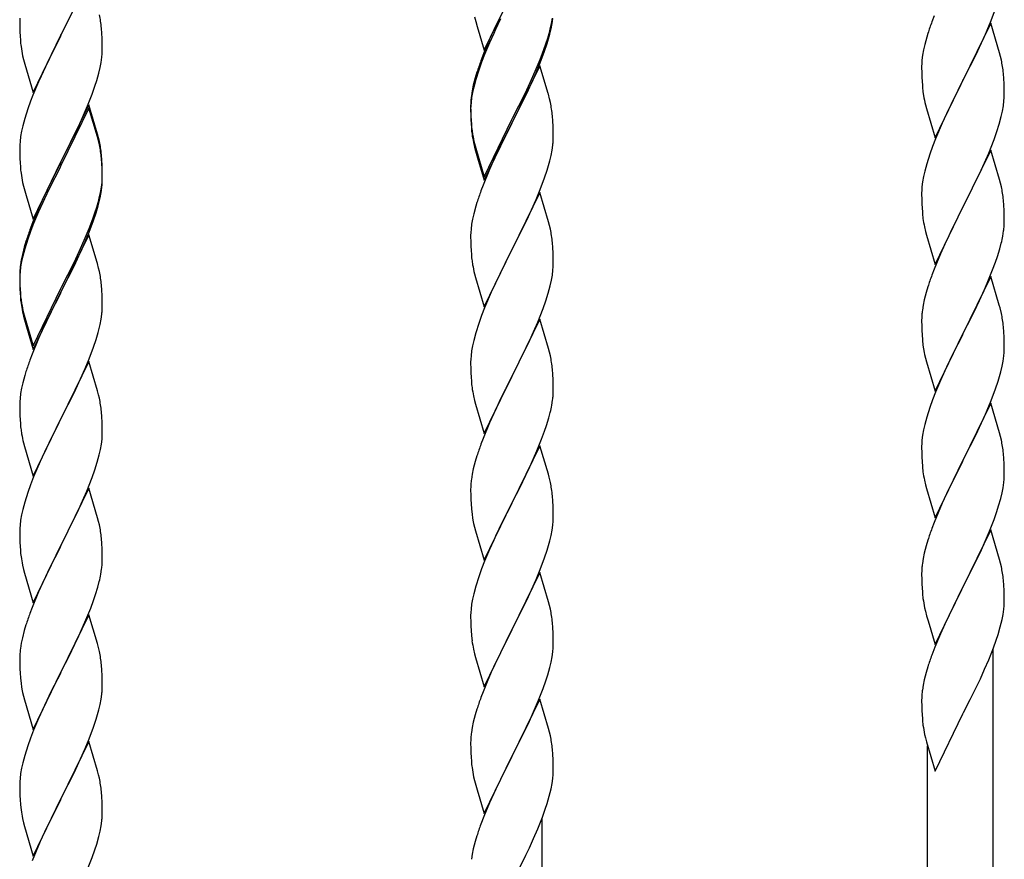
# Model space of a CAD drawing. Units: millimetres. Extents: x 250 to 8280, y 75 to 5795.
# Drawn here: x 6925 to 7181, y 4559 to 4777 of the extents above; entities that cross this region are included whole.
import ezdxf

# ---------------------------------------------------------------- set-up
doc = ezdxf.new("R2010")
doc.units = ezdxf.units.MM
doc.layers.add('YKK_A1', color=4, linetype='Continuous', lineweight=30)

msp = doc.modelspace()

# ---------------------------------------------------------------- linework, layer by layer
at = {"layer": 'YKK_A1', "linetype": 'Continuous', "ltscale": 0.5}
for p, q in [((6943.04, 4787.87), (6935.81, 4773.01)), ((6935.98, 4773.34), (6940.54, 4782.62)), ((7045.59, 4769.17), (7052.81, 4784.02)), ((7052.47, 4783.35), (7049.2, 4776.8)), ((7177.12, 4776.85), (7178.25, 4779.88)), ((6925.12, 4777.48), (6925.09, 4776.68)), ((7043.07, 4777.77), (7043.39, 4776.57)), ((7049.2, 4776.8), (7048.09, 4774.43)), ((7049.86, 4777.25), (7048.54, 4774.47)), ((7063.05, 4776.09), (7063.29, 4777.44)), ((7063.22, 4776.07), (7063.41, 4777.39)), ((7162.31, 4778.03), (7161.74, 4776.51)), ((7176.08, 4774.32), (7177.12, 4776.85)), ((6925.09, 4776.68), (6925.11, 4774.82)), ((6925.11, 4774.82), (6925.14, 4773.81)), ((6946.42, 4773.47), (6946.31, 4774.88)), ((7043.39, 4776.57), (7043.75, 4775.3)), ((7043.75, 4775.3), (7045.59, 4769.17)), ((7048.09, 4774.43), (7046.98, 4771.97)), ((7048.54, 4774.47), (7048.09, 4773.51)), ((7062.62, 4773.29), (7062.95, 4774.71)), ((7062.74, 4774.69), (7063.05, 4776.09)), ((7062.95, 4774.71), (7063.22, 4776.07)), ((7177.04, 4776.12), (7169.81, 4761.25)), ((7175.64, 4773.32), (7176.08, 4774.32)), ((7179.3, 4768.47), (7177.04, 4776.12)), ((6925.14, 4773.81), (6925.19, 4772.87)), ((6925.19, 4772.87), (6925.27, 4771.7)), ((6928.59, 4758.15), (6935.81, 4773.01)), ((6935.65, 4772.68), (6933.93, 4769.3)), ((6935.81, 4773.01), (6935.65, 4772.68)), ((6935.81, 4773.01), (6935.98, 4773.34)), ((6946.48, 4772.23), (6946.42, 4773.47)), ((6946.53, 4770.5), (6946.48, 4772.23)), ((7046.98, 4771.97), (7045.51, 4768.44)), ((7048.09, 4773.51), (7046.98, 4771.05)), ((7061.6, 4770.79), (7062.07, 4772.27)), ((7160.41, 4772.52), (7159.89, 4770.59)), ((7160.71, 4773.5), (7160.41, 4772.52)), ((7174.09, 4769.9), (7175.64, 4773.32)), ((6933.93, 4769.3), (6931.76, 4764.85)), ((6946.51, 4768.55), (6946.53, 4769.35)), ((6946.53, 4769.35), (6946.53, 4770.5)), ((7046.98, 4771.05), (7045.71, 4768.03)), ((7060.12, 4766.75), (7061.08, 4769.28)), ((7061.08, 4769.28), (7061.6, 4770.79)), ((7061.25, 4768.87), (7061.92, 4770.86)), ((7159.58, 4769.2), (7159.34, 4767.84)), ((7159.89, 4770.59), (7159.58, 4769.2)), ((7173.2, 4768.03), (7174.09, 4769.9)), ((6925.86, 4767.7), (6926.07, 4766.76)), ((6926.07, 4766.76), (6926.39, 4765.56)), ((6946.22, 4765.98), (6946.41, 4767.3)), ((7045.51, 4768.44), (7044.74, 4766.41)), ((7045.71, 4768.03), (7044.92, 4766)), ((7058.86, 4763.72), (7060.12, 4766.75)), ((7060.12, 4765.83), (7061.25, 4768.87)), ((7159.18, 4766.55), (7159.12, 4765.72)), ((7159.34, 4767.84), (7159.18, 4766.55)), ((7171.7, 4764.97), (7173.2, 4768.03)), ((7179.55, 4767.52), (7179.3, 4768.47)), ((7179.77, 4766.58), (7179.55, 4767.52)), ((6926.39, 4765.56), (6928.59, 4758.15)), ((6931.76, 4764.85), (6930.64, 4762.44)), ((6945.62, 4763.2), (6945.95, 4764.61)), ((6945.95, 4764.61), (6946.22, 4765.98)), ((7044.2, 4763.98), (7043.41, 4761.51)), ((7044.92, 4766), (7044.2, 4763.98)), ((7060.04, 4765.1), (7052.81, 4750.24)), ((7059.08, 4763.3), (7060.12, 4765.83)), ((7062.17, 4757.94), (7060.04, 4765.1)), ((7159.12, 4765.72), (7159.09, 4764.92)), ((7159.09, 4764.92), (7159.11, 4763.06)), ((7169.98, 4761.58), (7171.7, 4764.97)), ((6930.64, 4762.44), (6929.98, 4760.96)), ((6945.07, 4761.26), (6945.62, 4763.2)), ((7043.27, 4761.93), (7042.78, 4760.03)), ((7043.41, 4761.51), (7042.89, 4759.58)), ((7043.71, 4763.4), (7043.27, 4761.93)), ((7057.09, 4758.88), (7058.64, 4762.3)), ((7057.54, 4760.76), (7058.86, 4763.72)), ((7058.64, 4762.3), (7059.08, 4763.3)), ((7159.11, 4763.06), (7159.14, 4762.05)), ((7159.14, 4762.05), (7159.19, 4761.11)), ((7169.81, 4761.25), (7169.98, 4761.58)), ((7180.42, 4761.71), (7180.31, 4763.12)), ((7180.48, 4760.46), (7180.42, 4761.71)), ((6929.98, 4760.96), (6928.51, 4757.43)), ((6943.89, 4757.76), (6944.6, 4759.77)), ((6944.6, 4759.77), (6945.07, 4761.26)), ((7042.78, 4760.03), (7042.49, 4758.64)), ((7042.89, 4759.58), (7042.58, 4758.18)), ((7056.2, 4757.93), (7057.54, 4760.76)), ((7056.2, 4757.01), (7057.09, 4758.88)), ((7159.19, 4761.11), (7159.27, 4759.94)), ((7162.59, 4746.39), (7169.81, 4761.25)), ((7169.29, 4760.23), (7166.65, 4754.94)), ((7169.81, 4761.25), (7169.29, 4760.23)), ((7180.53, 4758.74), (7180.48, 4760.46)), ((6928.51, 4757.43), (6927.92, 4755.91)), ((6942.71, 4754.72), (6943.89, 4757.76)), ((7042.34, 4756.83), (7042.18, 4755.53)), ((7042.49, 4758.64), (7042.27, 4757.31)), ((7042.58, 4758.18), (7042.34, 4756.83)), ((7052.98, 4751.49), (7056.2, 4757.93)), ((7054.7, 4753.96), (7056.2, 4757.01)), ((7062.24, 4757.7), (7062.17, 4757.94)), ((7062.55, 4756.5), (7062.24, 4757.7)), ((7062.77, 4755.56), (7062.55, 4756.5)), ((7159.44, 4758.35), (7159.58, 4757.36)), ((7180.45, 4755.96), (7180.51, 4756.79)), ((7180.51, 4756.79), (7180.53, 4757.59)), ((7180.53, 4757.59), (7180.53, 4758.74)), ((6927.2, 4753.89), (6926.41, 4751.41)), ((6927.92, 4755.91), (6927.2, 4753.89)), ((6943.04, 4755), (6935.81, 4740.14)), ((6943.04, 4754.09), (6935.81, 4739.23)), ((6941.43, 4751.71), (6942.71, 4754.72)), ((6945.3, 4747.36), (6943.04, 4755)), ((6945.24, 4746.69), (6943.04, 4754.09)), ((7042.1, 4755.22), (7042.09, 4754.82)), ((7042.09, 4754.82), (7042.11, 4752.96)), ((7042.12, 4754.7), (7042.09, 4753.9)), ((7042.09, 4753.9), (7042.11, 4752.04)), ((7042.14, 4756.03), (7042.1, 4755.22)), ((7042.18, 4755.53), (7042.12, 4754.7)), ((7052.98, 4750.57), (7054.7, 4753.96)), ((7160.07, 4755), (7160.32, 4754.04)), ((7160.32, 4754.04), (7162.59, 4746.39)), ((7166.65, 4754.94), (7165.54, 4752.62)), ((7180.05, 4753.31), (7180.29, 4754.67)), ((7180.29, 4754.67), (7180.45, 4755.96)), ((6926.41, 4751.41), (6925.89, 4749.48)), ((6940.32, 4749.27), (6941.43, 4751.71)), ((7042.11, 4752.96), (7042.14, 4751.95)), ((7042.11, 4752.04), (7042.14, 4751.03)), ((7042.14, 4751.95), (7042.19, 4751.01)), ((7052.81, 4751.15), (7052.98, 4751.49)), ((7063.42, 4750.69), (7063.31, 4752.1)), ((7165.54, 4752.62), (7164.42, 4750.19)), ((7179.22, 4749.99), (7179.74, 4751.92)), ((7179.74, 4751.92), (7180.05, 4753.31)), ((6925.89, 4749.48), (6925.58, 4748.09)), ((6939.65, 4747.84), (6940.32, 4749.27)), ((7042.14, 4751.03), (7042.19, 4750.09)), ((7042.19, 4751.01), (7042.27, 4749.85)), ((7042.19, 4750.09), (7042.27, 4748.93)), ((7045.59, 4736.3), (7052.81, 4751.15)), ((7045.59, 4735.38), (7052.81, 4750.24)), ((7052.65, 4749.91), (7049.86, 4744.37)), ((7052.81, 4750.24), (7052.65, 4749.91)), ((7052.81, 4750.24), (7052.98, 4750.57)), ((7063.48, 4749.45), (7063.42, 4750.69)), ((7063.53, 4747.72), (7063.48, 4749.45)), ((7164.42, 4750.19), (7162.71, 4746.18)), ((7178.6, 4748.01), (7179.22, 4749.99)), ((6925.34, 4746.73), (6925.18, 4745.44)), ((6925.58, 4748.09), (6925.34, 4746.73)), ((6937.7, 4743.86), (6939.65, 4747.84)), ((6945.43, 4745.96), (6945.24, 4746.69)), ((6945.55, 4746.4), (6945.3, 4747.36)), ((6945.77, 4745.46), (6945.55, 4746.4)), ((7042.44, 4748.25), (7042.58, 4747.27)), ((7063.51, 4745.77), (7063.53, 4746.57)), ((7063.53, 4746.57), (7063.53, 4747.72)), ((7162.71, 4746.18), (7161.92, 4744.15)), ((7177.89, 4746), (7178.6, 4748.01)), ((6925.12, 4744.61), (6925.09, 4743.81)), ((6925.09, 4743.81), (6925.11, 4741.95)), ((6925.18, 4745.44), (6925.12, 4744.61)), ((6935.98, 4740.48), (6937.7, 4743.86)), ((6945.77, 4744.55), (6945.43, 4745.96)), ((7042.81, 4745.16), (7043.07, 4743.99)), ((7043.07, 4744.9), (7043.39, 4743.7)), ((7043.07, 4743.99), (7043.32, 4743.03)), ((7043.39, 4743.7), (7045.59, 4736.3)), ((7049.86, 4744.37), (7048.31, 4741.12)), ((7063.22, 4743.2), (7063.41, 4744.52)), ((7161.92, 4744.15), (7161.2, 4742.13)), ((7176.5, 4742.46), (7177.89, 4746)), ((6925.11, 4741.95), (6925.14, 4740.94)), ((6946.42, 4740.6), (6946.31, 4742.01)), ((6946.42, 4739.68), (6946.31, 4741.09)), ((7043.32, 4743.03), (7043.83, 4741.25)), ((7043.83, 4741.25), (7045.59, 4735.38)), ((7048.31, 4741.12), (7046.98, 4738.18)), ((7062.62, 4740.42), (7062.95, 4741.84)), ((7062.95, 4741.84), (7063.22, 4743.2)), ((7161.2, 4742.13), (7160.41, 4739.65)), ((7177.04, 4743.24), (7169.81, 4728.39)), ((7175.43, 4739.95), (7176.5, 4742.46)), ((7179.3, 4735.6), (7177.04, 4743.24)), ((6925.14, 4740.94), (6925.19, 4740)), ((6925.19, 4740), (6925.27, 4738.83)), ((6928.59, 4725.29), (6935.81, 4740.14)), ((6935.47, 4739.47), (6932.2, 4732.92)), ((6935.47, 4738.56), (6932.86, 4733.37)), ((6935.81, 4740.14), (6935.47, 4739.47)), ((6935.81, 4739.23), (6935.47, 4738.56)), ((6935.81, 4740.14), (6935.98, 4740.48)), ((6946.48, 4739.35), (6946.42, 4740.6)), ((6946.48, 4738.44), (6946.42, 4739.68)), ((6946.53, 4737.63), (6946.48, 4739.35)), ((6946.53, 4736.71), (6946.48, 4738.44)), ((7160.41, 4739.65), (7159.89, 4737.73)), ((7174.09, 4737.03), (7175.43, 4739.95)), ((6946.51, 4735.68), (6946.53, 4736.48)), ((6946.53, 4736.48), (6946.53, 4737.63)), ((6946.53, 4735.56), (6946.53, 4736.71)), ((7046.98, 4738.18), (7045.31, 4734.14)), ((7060.12, 4732.96), (7061.25, 4736)), ((7061.25, 4736), (7061.92, 4737.99)), ((7159.58, 4736.33), (7159.34, 4734.98)), ((7159.89, 4737.73), (7159.58, 4736.33)), ((7169.98, 4728.72), (7174.09, 4737.03)), ((6925.86, 4734.83), (6926.07, 4733.89)), ((6926.07, 4733.89), (6926.39, 4732.69)), ((6932.86, 4733.37), (6931.54, 4730.59)), ((6946.05, 4732.21), (6946.29, 4733.56)), ((6946.22, 4732.19), (6946.41, 4733.51)), ((6946.29, 4733.56), (6946.45, 4734.85)), ((6946.45, 4734.85), (6946.51, 4735.68)), ((6946.51, 4734.76), (6946.53, 4735.56)), ((7045.31, 4734.14), (7044.74, 4732.62)), ((7159.18, 4733.68), (7159.12, 4732.86)), ((7159.34, 4734.98), (7159.18, 4733.68)), ((7179.55, 4734.64), (7179.3, 4735.6)), ((7179.77, 4733.7), (7179.55, 4734.64)), ((6926.39, 4732.69), (6926.75, 4731.42)), ((6926.75, 4731.42), (6928.59, 4725.29)), ((6932.2, 4732.92), (6931.09, 4730.55)), ((6945.62, 4729.41), (6945.95, 4730.83)), ((6945.74, 4730.81), (6946.05, 4732.21)), ((6945.95, 4730.83), (6946.22, 4732.19)), ((7060.04, 4732.23), (7052.81, 4717.37)), ((7059.08, 4730.43), (7060.12, 4732.96)), ((7062.3, 4724.59), (7060.04, 4732.23)), ((7159.12, 4732.86), (7159.09, 4732.06)), ((7159.09, 4732.06), (7159.11, 4730.19)), ((6931.09, 4730.55), (6929.98, 4728.09)), ((6931.09, 4729.63), (6929.98, 4727.17)), ((6931.54, 4730.59), (6931.09, 4729.63)), ((6944.6, 4726.91), (6945.07, 4728.39)), ((7043.41, 4728.63), (7042.89, 4726.71)), ((7043.71, 4729.62), (7043.41, 4728.63)), ((7057.09, 4726.01), (7058.64, 4729.43)), ((7058.64, 4729.43), (7059.08, 4730.43)), ((7159.11, 4730.19), (7159.14, 4729.18)), ((7159.14, 4729.18), (7159.19, 4728.24)), ((7159.19, 4728.24), (7159.27, 4727.08)), ((7162.59, 4713.53), (7169.81, 4728.39)), ((7169.81, 4728.39), (7169.47, 4727.72)), ((7169.81, 4728.39), (7169.98, 4728.72)), ((7180.42, 4728.84), (7180.31, 4730.25)), ((7180.48, 4727.59), (7180.42, 4728.84)), ((6929.98, 4728.09), (6928.51, 4724.56)), ((6929.98, 4727.17), (6928.71, 4724.15)), ((6944.08, 4725.4), (6944.6, 4726.91)), ((6944.25, 4724.99), (6944.92, 4726.98)), ((7042.89, 4726.71), (7042.58, 4725.31)), ((7056.2, 4724.14), (7057.09, 4726.01)), ((7169.47, 4727.72), (7166.86, 4722.52)), ((7180.53, 4725.87), (7180.48, 4727.59)), ((7180.53, 4724.72), (7180.53, 4725.87)), ((6928.51, 4724.56), (6927.74, 4722.53)), ((6928.71, 4724.15), (6927.92, 4722.12)), ((6943.12, 4722.87), (6944.08, 4725.4)), ((6943.12, 4721.95), (6944.25, 4724.99)), ((7042.34, 4723.96), (7042.18, 4722.66)), ((7042.58, 4725.31), (7042.34, 4723.96)), ((7054.7, 4721.09), (7056.2, 4724.14)), ((7062.55, 4723.63), (7062.3, 4724.59)), ((7062.77, 4722.69), (7062.55, 4723.63)), ((7159.81, 4723.31), (7160.07, 4722.13)), ((6927.92, 4722.12), (6927.2, 4720.1)), ((6943.04, 4721.22), (6935.81, 4706.36)), ((6941.86, 4719.84), (6943.12, 4722.87)), ((6942.08, 4719.42), (6943.12, 4721.95)), ((6945.17, 4714.06), (6943.04, 4721.22)), ((7042.12, 4721.83), (7042.09, 4721.03)), ((7042.09, 4721.03), (7042.11, 4719.17)), ((7042.18, 4722.66), (7042.12, 4721.83)), ((7052.98, 4717.7), (7054.7, 4721.09)), ((7160.07, 4722.13), (7160.32, 4721.17)), ((7160.32, 4721.17), (7162.59, 4713.53)), ((7166.86, 4722.52), (7165.76, 4720.22)), ((7180.14, 4720.9), (7180.35, 4722.23)), ((6926.27, 4718.05), (6925.78, 4716.15)), ((6926.71, 4719.52), (6926.27, 4718.05)), ((6927.2, 4720.1), (6926.41, 4717.63)), ((6940.09, 4715), (6941.64, 4718.42)), ((6940.54, 4716.88), (6941.86, 4719.84)), ((6941.64, 4718.42), (6942.08, 4719.42)), ((7042.11, 4719.17), (7042.14, 4718.16)), ((7042.14, 4718.16), (7042.19, 4717.22)), ((7063.42, 4717.82), (7063.31, 4719.24)), ((7165.09, 4718.79), (7163.98, 4716.33)), ((7165.76, 4720.22), (7165.09, 4718.79)), ((7179.36, 4717.61), (7179.74, 4719.05)), ((6925.78, 4716.15), (6925.49, 4714.76)), ((6925.89, 4715.7), (6925.58, 4714.3)), ((6926.41, 4717.63), (6925.89, 4715.7)), ((6939.2, 4714.05), (6940.54, 4716.88)), ((7042.19, 4717.22), (7042.27, 4716.06)), ((7045.59, 4702.51), (7052.81, 4717.37)), ((7052.29, 4716.35), (7049.65, 4711.06)), ((7052.81, 4717.37), (7052.29, 4716.35)), ((7052.81, 4717.37), (7052.98, 4717.7)), ((7063.48, 4716.58), (7063.42, 4717.82)), ((7063.53, 4714.85), (7063.48, 4716.58)), ((7163.98, 4716.33), (7162.31, 4712.29)), ((7178.25, 4714.14), (7178.76, 4715.64)), ((7178.76, 4715.64), (7179.36, 4717.61)), ((6925.34, 4712.95), (6925.18, 4711.65)), ((6925.49, 4714.76), (6925.27, 4713.43)), ((6925.58, 4714.3), (6925.34, 4712.95)), ((6935.98, 4707.61), (6939.2, 4714.05)), ((6937.7, 4710.08), (6939.2, 4713.13)), ((6939.2, 4713.13), (6940.09, 4715)), ((6945.24, 4713.82), (6945.17, 4714.06)), ((6945.55, 4712.62), (6945.24, 4713.82)), ((7042.44, 4714.47), (7042.58, 4713.48)), ((7063.45, 4712.08), (7063.51, 4712.91)), ((7063.51, 4712.91), (7063.53, 4713.71)), ((7063.53, 4713.71), (7063.53, 4714.85)), ((7177.51, 4712.12), (7178.25, 4714.14)), ((6925.1, 4711.34), (6925.09, 4710.94)), ((6925.09, 4710.94), (6925.11, 4709.08)), ((6925.12, 4710.82), (6925.09, 4710.02)), ((6925.14, 4712.15), (6925.1, 4711.34)), ((6925.18, 4711.65), (6925.12, 4710.82)), ((6945.77, 4711.68), (6945.55, 4712.62)), ((7043.07, 4711.11), (7043.32, 4710.16)), ((7049.65, 4711.06), (7048.54, 4708.73)), ((7063.05, 4709.43), (7063.29, 4710.78)), ((7063.29, 4710.78), (7063.45, 4712.08)), ((7162.31, 4712.29), (7161.74, 4710.77)), ((7177.04, 4710.38), (7169.81, 4695.52)), ((7176.29, 4709.09), (7177.51, 4712.12)), ((7179.24, 4702.98), (7177.04, 4710.38)), ((6925.09, 4710.02), (6925.11, 4708.16)), ((6925.11, 4709.08), (6925.14, 4708.07)), ((6925.11, 4708.16), (6925.14, 4707.15)), ((6925.14, 4708.07), (6925.19, 4707.13)), ((6935.98, 4706.69), (6937.7, 4710.08)), ((6946.42, 4706.81), (6946.31, 4708.22)), ((7043.32, 4710.16), (7045.59, 4702.51)), ((7048.54, 4708.73), (7047.42, 4706.31)), ((7062.22, 4706.11), (7062.74, 4708.03)), ((7062.74, 4708.03), (7063.05, 4709.43)), ((7160.71, 4707.77), (7160.27, 4706.3)), ((7175.43, 4707.08), (7176.29, 4709.09)), ((6925.14, 4707.15), (6925.19, 4706.21)), ((6925.19, 4707.13), (6925.27, 4705.97)), ((6925.19, 4706.21), (6925.27, 4705.05)), ((6928.59, 4692.42), (6935.81, 4707.27)), ((6928.59, 4691.5), (6935.81, 4706.36)), ((6935.65, 4706.03), (6932.86, 4700.49)), ((6935.81, 4706.36), (6935.65, 4706.03)), ((6935.81, 4707.27), (6935.98, 4707.61)), ((6935.81, 4706.36), (6935.98, 4706.69)), ((6946.48, 4705.57), (6946.42, 4706.81)), ((6946.53, 4703.84), (6946.48, 4705.57)), ((7047.42, 4706.31), (7045.71, 4702.29)), ((7061.6, 4704.13), (7062.22, 4706.11)), ((7160.27, 4706.3), (7159.78, 4704.39)), ((7174.09, 4704.16), (7175.43, 4707.08)), ((6925.44, 4704.37), (6925.58, 4703.39)), ((6946.51, 4701.89), (6946.53, 4702.69)), ((6946.53, 4702.69), (6946.53, 4703.84)), ((7060.89, 4702.12), (7061.6, 4704.13)), ((7159.49, 4703), (7159.27, 4701.67)), ((7159.78, 4704.39), (7159.49, 4703)), ((7171.91, 4699.65), (7173.42, 4702.75)), ((7173.42, 4702.75), (7174.09, 4704.16)), ((7179.43, 4702.25), (7179.24, 4702.98)), ((6925.81, 4701.28), (6926.07, 4700.11)), ((6926.07, 4701.02), (6926.39, 4699.82)), ((6926.07, 4700.11), (6926.32, 4699.15)), ((6932.86, 4700.49), (6931.31, 4697.24)), ((6946.22, 4699.32), (6946.41, 4700.64)), ((7044.92, 4700.26), (7044.2, 4698.25)), ((7045.71, 4702.29), (7044.92, 4700.26)), ((7059.5, 4698.57), (7060.89, 4702.12)), ((7159.14, 4700.39), (7159.1, 4699.58)), ((7179.77, 4700.84), (7179.43, 4702.25)), ((6926.32, 4699.15), (6926.83, 4697.37)), ((6926.39, 4699.82), (6928.59, 4692.42)), ((6945.62, 4696.54), (6945.95, 4697.96)), ((6945.95, 4697.96), (6946.22, 4699.32)), ((7044.2, 4698.25), (7043.41, 4695.77)), ((7060.04, 4699.36), (7052.81, 4684.5)), ((7058.43, 4696.07), (7059.5, 4698.57)), ((7062.3, 4691.71), (7060.04, 4699.36)), ((7159.1, 4699.58), (7159.09, 4699.18)), ((7159.09, 4699.18), (7159.11, 4697.32)), ((7169.98, 4695.85), (7171.91, 4699.65)), ((6926.83, 4697.37), (6928.59, 4691.5)), ((6931.31, 4697.24), (6929.98, 4694.3)), ((7043.41, 4695.77), (7042.89, 4693.84)), ((7057.09, 4693.14), (7058.43, 4696.07)), ((7159.11, 4697.32), (7159.14, 4696.31)), ((7159.14, 4696.31), (7159.19, 4695.37)), ((7159.19, 4695.37), (7159.29, 4693.93)), ((7162.59, 4680.66), (7169.81, 4695.52)), ((7169.65, 4695.19), (7167.3, 4690.53)), ((7169.81, 4695.52), (7169.65, 4695.19)), ((7169.81, 4695.52), (7169.98, 4695.85)), ((7180.42, 4695.97), (7180.31, 4697.38)), ((7180.48, 4694.73), (7180.42, 4695.97)), ((6929.98, 4694.3), (6928.31, 4690.26)), ((6944.25, 4692.12), (6944.92, 4694.11)), ((7042.58, 4692.45), (7042.34, 4691.09)), ((7042.89, 4693.84), (7042.58, 4692.45)), ((7052.98, 4684.83), (7057.09, 4693.14)), ((7159.29, 4693.93), (7159.44, 4692.62)), ((7159.44, 4692.62), (7159.58, 4691.63)), ((7180.53, 4693), (7180.48, 4694.73)), ((7180.53, 4691.85), (7180.53, 4693)), ((6928.31, 4690.26), (6927.74, 4688.74)), ((6943.12, 4689.08), (6944.25, 4692.12)), ((7042.34, 4691.09), (7042.18, 4689.8)), ((7062.55, 4690.76), (7062.3, 4691.71)), ((7062.77, 4689.82), (7062.55, 4690.76)), ((7159.58, 4691.63), (7159.76, 4690.67)), ((7159.76, 4690.67), (7159.86, 4690.2)), ((7159.86, 4690.2), (7160.07, 4689.26)), ((7167.3, 4690.53), (7165.54, 4686.88)), ((7180.51, 4691.05), (7180.53, 4691.85)), ((6943.04, 4688.35), (6935.81, 4673.49)), ((6942.08, 4686.55), (6943.12, 4689.08)), ((6945.3, 4680.71), (6943.04, 4688.35)), ((7042.12, 4688.97), (7042.09, 4688.17)), ((7042.09, 4688.17), (7042.11, 4686.31)), ((7042.18, 4689.8), (7042.12, 4688.97)), ((7160.07, 4689.26), (7160.32, 4688.31)), ((7160.32, 4688.31), (7162.59, 4680.66)), ((7179.95, 4687.12), (7180.22, 4688.48)), ((7180.22, 4688.48), (7180.41, 4689.8)), ((6926.71, 4685.74), (6926.41, 4684.75)), ((6940.09, 4682.13), (6941.64, 4685.55)), ((6941.64, 4685.55), (6942.08, 4686.55)), ((7042.11, 4686.31), (7042.14, 4685.3)), ((7042.14, 4685.3), (7042.19, 4684.36)), ((7052.81, 4684.5), (7052.98, 4684.83)), ((7063.42, 4684.95), (7063.31, 4686.37)), ((7063.48, 4683.71), (7063.42, 4684.95)), ((7165.09, 4685.92), (7163.98, 4683.46)), ((7165.54, 4686.88), (7165.09, 4685.92)), ((7179.62, 4685.7), (7179.95, 4687.12)), ((6925.89, 4682.83), (6925.58, 4681.43)), ((6926.41, 4684.75), (6925.89, 4682.83)), ((7042.19, 4684.36), (7042.27, 4683.19)), ((7045.59, 4669.64), (7052.81, 4684.5)), ((7052.47, 4683.83), (7049.86, 4678.64)), ((7052.81, 4684.5), (7052.47, 4683.83)), ((7063.53, 4681.98), (7063.48, 4683.71)), ((7163.98, 4683.46), (7162.71, 4680.44)), ((7178.25, 4681.27), (7178.92, 4683.27)), ((6925.34, 4680.08), (6925.18, 4678.78)), ((6925.58, 4681.43), (6925.34, 4680.08)), ((6937.7, 4677.21), (6939.2, 4680.26)), ((6939.2, 4680.26), (6940.09, 4682.13)), ((6945.55, 4679.75), (6945.3, 4680.71)), ((6945.77, 4678.81), (6945.55, 4679.75)), ((7063.53, 4680.84), (7063.53, 4681.98)), ((7162.71, 4680.44), (7161.92, 4678.41)), ((7177.12, 4678.24), (7178.25, 4681.27)), ((6925.12, 4677.95), (6925.09, 4677.15)), ((6925.09, 4677.15), (6925.11, 4675.29)), ((6925.18, 4678.78), (6925.12, 4677.95)), ((6935.98, 4673.82), (6937.7, 4677.21)), ((7042.81, 4679.42), (7043.07, 4678.25)), ((7043.07, 4678.25), (7043.32, 4677.29)), ((7043.32, 4677.29), (7045.59, 4669.64)), ((7049.86, 4678.64), (7048.76, 4676.34)), ((7063.14, 4677.02), (7063.35, 4678.35)), ((7161.92, 4678.41), (7161.2, 4676.39)), ((7177.04, 4677.51), (7169.81, 4662.65)), ((7176.08, 4675.71), (7177.12, 4678.24)), ((7179.3, 4669.86), (7177.04, 4677.51)), ((6925.11, 4675.29), (6925.14, 4674.28)), ((6946.42, 4673.94), (6946.31, 4675.36)), ((7048.09, 4674.9), (7046.98, 4672.44)), ((7048.76, 4676.34), (7048.09, 4674.9)), ((7062.36, 4673.72), (7062.74, 4675.16)), ((7161.2, 4676.39), (7160.41, 4673.91)), ((7174.09, 4671.29), (7175.64, 4674.71)), ((7175.64, 4674.71), (7176.08, 4675.71)), ((6925.14, 4674.28), (6925.19, 4673.34)), ((6925.19, 4673.34), (6925.27, 4672.18)), ((6928.59, 4658.63), (6935.81, 4673.49)), ((6935.29, 4672.47), (6932.65, 4667.18)), ((6935.81, 4673.49), (6935.29, 4672.47)), ((6935.81, 4673.49), (6935.98, 4673.82)), ((6946.48, 4672.7), (6946.42, 4673.94)), ((6946.53, 4670.97), (6946.48, 4672.7)), ((7046.98, 4672.44), (7045.31, 4668.41)), ((7061.76, 4671.76), (7062.36, 4673.72)), ((7160.41, 4673.91), (7159.89, 4671.99)), ((6925.44, 4670.59), (6925.58, 4669.6)), ((6946.51, 4669.03), (6946.53, 4669.83)), ((6946.53, 4669.83), (6946.53, 4670.97)), ((7060.51, 4668.24), (7061.25, 4670.26)), ((7061.25, 4670.26), (7061.76, 4671.76)), ((7159.58, 4670.59), (7159.34, 4669.24)), ((7159.89, 4671.99), (7159.58, 4670.59)), ((7173.2, 4669.42), (7174.09, 4671.29)), ((7179.55, 4668.91), (7179.3, 4669.86)), ((6926.07, 4667.23), (6926.32, 4666.28)), ((6932.65, 4667.18), (6931.54, 4664.85)), ((6946.05, 4665.55), (6946.29, 4666.9)), ((6946.29, 4666.9), (6946.45, 4668.2)), ((6946.45, 4668.2), (6946.51, 4669.03)), ((7045.31, 4668.41), (7044.74, 4666.89)), ((7059.29, 4665.2), (7060.51, 4668.24)), ((7159.12, 4667.11), (7159.09, 4666.31)), ((7159.18, 4667.94), (7159.12, 4667.11)), ((7159.34, 4669.24), (7159.18, 4667.94)), ((7171.7, 4666.37), (7173.2, 4669.42)), ((7179.77, 4667.97), (7179.55, 4668.91)), ((6926.32, 4666.28), (6928.59, 4658.63)), ((6931.54, 4664.85), (6930.42, 4662.43)), ((6945.74, 4664.15), (6946.05, 4665.55)), ((7060.04, 4666.49), (7052.81, 4651.64)), ((7058.43, 4663.2), (7059.29, 4665.2)), ((7062.24, 4659.09), (7060.04, 4666.49)), ((7159.09, 4666.31), (7159.11, 4664.45)), ((7159.11, 4664.45), (7159.14, 4663.44)), ((7169.98, 4662.98), (7171.7, 4666.37)), ((7180.42, 4663.1), (7180.31, 4664.52)), ((6930.42, 4662.43), (6928.71, 4658.41)), ((6944.6, 4660.25), (6945.22, 4662.23)), ((6945.22, 4662.23), (6945.74, 4664.15)), ((7043.27, 4662.41), (7042.78, 4660.5)), ((7043.71, 4663.88), (7043.27, 4662.41)), ((7057.09, 4660.28), (7058.43, 4663.2)), ((7159.14, 4663.44), (7159.19, 4662.5)), ((7159.19, 4662.5), (7159.29, 4661.06)), ((7162.59, 4647.79), (7169.81, 4662.65)), ((7169.65, 4662.32), (7166.65, 4656.34)), ((7169.81, 4662.65), (7169.65, 4662.32)), ((7169.81, 4662.65), (7169.98, 4662.98)), ((7180.48, 4661.86), (7180.42, 4663.1)), ((7180.53, 4660.13), (7180.48, 4661.86)), ((6943.89, 4658.24), (6944.6, 4660.25)), ((7042.78, 4660.5), (7042.49, 4659.12)), ((7056.42, 4658.87), (7057.09, 4660.28)), ((7159.29, 4661.06), (7159.44, 4659.75)), ((7180.53, 4658.99), (7180.53, 4660.13)), ((6928.71, 4658.41), (6927.92, 4656.38)), ((6942.5, 4654.69), (6943.89, 4658.24)), ((7042.49, 4659.12), (7042.27, 4657.78)), ((7054.91, 4655.77), (7056.42, 4658.87)), ((7062.43, 4658.37), (7062.24, 4659.09)), ((7062.77, 4656.95), (7062.43, 4658.37)), ((7159.81, 4657.57), (7160.07, 4656.39)), ((7180.22, 4655.62), (7180.41, 4656.93)), ((7180.51, 4658.19), (7180.53, 4658.99)), ((6927.2, 4654.37), (6926.41, 4651.89)), ((6927.92, 4656.38), (6927.2, 4654.37)), ((6943.04, 4655.48), (6935.81, 4640.62)), ((6941.43, 4652.19), (6942.5, 4654.69)), ((6945.3, 4647.83), (6943.04, 4655.48)), ((7042.1, 4655.69), (7042.09, 4655.3)), ((7042.09, 4655.3), (7042.11, 4653.44)), ((7042.14, 4656.51), (7042.1, 4655.69)), ((7052.98, 4651.97), (7054.91, 4655.77)), ((7160.07, 4656.39), (7160.32, 4655.44)), ((7160.32, 4655.44), (7162.59, 4647.79)), ((7166.65, 4656.34), (7165.54, 4654.01)), ((7179.62, 4652.83), (7179.95, 4654.25)), ((7179.95, 4654.25), (7180.22, 4655.62)), ((6926.41, 4651.89), (6925.89, 4649.96)), ((6940.09, 4649.26), (6941.43, 4652.19)), ((7042.11, 4653.44), (7042.14, 4652.43)), ((7042.14, 4652.43), (7042.19, 4651.49)), ((7045.59, 4636.77), (7052.81, 4651.64)), ((7052.81, 4651.64), (7052.65, 4651.31)), ((7052.81, 4651.64), (7052.98, 4651.97)), ((7063.42, 4652.08), (7063.31, 4653.5)), ((7063.48, 4650.84), (7063.42, 4652.08)), ((7164.42, 4651.58), (7163.34, 4649.09)), ((7165.54, 4654.01), (7164.42, 4651.58)), ((7179.07, 4650.9), (7179.62, 4652.83)), ((6925.89, 4649.96), (6925.58, 4648.57)), ((6935.98, 4640.95), (6940.09, 4649.26)), ((7042.19, 4651.49), (7042.29, 4650.05)), ((7042.29, 4650.05), (7042.44, 4648.73)), ((7052.65, 4651.31), (7050.3, 4646.65)), ((7063.53, 4649.11), (7063.48, 4650.84)), ((7063.53, 4647.97), (7063.53, 4649.11)), ((7163.34, 4649.09), (7162.31, 4646.56)), ((7177.89, 4647.4), (7178.6, 4649.41)), ((7178.6, 4649.41), (7179.07, 4650.9)), ((6925.34, 4647.21), (6925.18, 4645.92)), ((6925.58, 4648.57), (6925.34, 4647.21)), ((6945.55, 4646.88), (6945.3, 4647.83)), ((6945.77, 4645.94), (6945.55, 4646.88)), ((7042.44, 4648.73), (7042.58, 4647.74)), ((7042.58, 4647.74), (7042.76, 4646.79)), ((7042.76, 4646.79), (7042.86, 4646.32)), ((7050.3, 4646.65), (7048.54, 4643)), ((7063.51, 4647.17), (7063.53, 4647.97)), ((7162.31, 4646.56), (7161.74, 4645.04)), ((7176.71, 4644.36), (7177.89, 4647.4)), ((6925.12, 4645.09), (6925.09, 4644.29)), ((6925.09, 4644.29), (6925.11, 4642.43)), ((6925.18, 4645.92), (6925.12, 4645.09)), ((7042.86, 4646.32), (7043.07, 4645.38)), ((7043.07, 4645.38), (7043.32, 4644.42)), ((7043.32, 4644.42), (7045.59, 4636.77)), ((7062.95, 4643.23), (7063.22, 4644.6)), ((7063.22, 4644.6), (7063.41, 4645.91)), ((7177.04, 4644.64), (7169.81, 4629.78)), ((7175.43, 4641.34), (7176.71, 4644.36)), ((7179.3, 4636.99), (7177.04, 4644.64)), ((6925.11, 4642.43), (6925.14, 4641.42)), ((6925.14, 4641.42), (6925.19, 4640.48)), ((6946.42, 4641.07), (6946.31, 4642.49)), ((7048.09, 4642.03), (7046.98, 4639.57)), ((7048.54, 4643), (7048.09, 4642.03)), ((7062.62, 4641.82), (7062.95, 4643.23)), ((7160.71, 4642.03), (7160.27, 4640.56)), ((7174.32, 4638.9), (7175.43, 4641.34)), ((6925.19, 4640.48), (6925.27, 4639.31)), ((6928.59, 4625.76), (6935.81, 4640.62)), ((6935.47, 4639.95), (6932.86, 4634.76)), ((6935.81, 4640.62), (6935.47, 4639.95)), ((6935.81, 4640.62), (6935.98, 4640.95)), ((6946.48, 4639.83), (6946.42, 4641.07)), ((6946.53, 4638.1), (6946.48, 4639.83)), ((7046.98, 4639.57), (7045.71, 4636.55)), ((7061.25, 4637.39), (7061.92, 4639.39)), ((7160.27, 4640.56), (7159.78, 4638.65)), ((7173.65, 4637.48), (7174.32, 4638.9)), ((6946.53, 4636.96), (6946.53, 4638.1)), ((7045.71, 4636.55), (7044.92, 4634.52)), ((7060.12, 4634.36), (7061.25, 4637.39)), ((7159.49, 4637.26), (7159.27, 4635.93)), ((7159.78, 4638.65), (7159.49, 4637.26)), ((7171.7, 4633.5), (7173.65, 4637.48)), ((7179.55, 4636.04), (7179.3, 4636.99)), ((6925.81, 4635.54), (6926.07, 4634.37)), ((6926.07, 4634.37), (6926.32, 4633.41)), ((6932.86, 4634.76), (6931.76, 4632.46)), ((6946.14, 4633.14), (6946.35, 4634.47)), ((7044.92, 4634.52), (7044.2, 4632.51)), ((7059.08, 4631.83), (7060.12, 4634.36)), ((7159.1, 4633.84), (7159.09, 4633.44)), ((7159.14, 4634.65), (7159.1, 4633.84)), ((7179.77, 4635.1), (7179.55, 4636.04)), ((6926.32, 4633.41), (6928.59, 4625.76)), ((6931.76, 4632.46), (6931.09, 4631.02)), ((6945.36, 4629.84), (6945.74, 4631.28)), ((7044.2, 4632.51), (7043.41, 4630.03)), ((7060.04, 4633.62), (7052.81, 4618.76)), ((7058.64, 4630.83), (7059.08, 4631.83)), ((7062.3, 4625.98), (7060.04, 4633.62)), ((7159.09, 4633.44), (7159.11, 4631.58)), ((7159.11, 4631.58), (7159.14, 4630.57)), ((7169.98, 4630.11), (7171.7, 4633.5)), ((7180.42, 4630.23), (7180.31, 4631.64)), ((6931.09, 4631.02), (6929.98, 4628.56)), ((6944.76, 4627.88), (6945.36, 4629.84)), ((7043.41, 4630.03), (7042.89, 4628.1)), ((7057.09, 4627.41), (7058.64, 4630.83)), ((7159.14, 4630.57), (7159.19, 4629.63)), ((7159.19, 4629.63), (7159.27, 4628.47)), ((7162.59, 4614.92), (7169.81, 4629.78)), ((7169.47, 4629.11), (7166.2, 4622.55)), ((7169.81, 4629.78), (7169.47, 4629.11)), ((7169.81, 4629.78), (7169.98, 4630.11)), ((7180.48, 4628.99), (7180.42, 4630.23)), ((7180.53, 4627.26), (7180.48, 4628.99)), ((6929.98, 4628.56), (6928.31, 4624.53)), ((6943.51, 4624.36), (6944.25, 4626.38)), ((6944.25, 4626.38), (6944.76, 4627.88)), ((7042.58, 4626.7), (7042.34, 4625.35)), ((7042.89, 4628.1), (7042.58, 4626.7)), ((7056.2, 4625.54), (7057.09, 4627.41)), ((7180.51, 4625.32), (7180.53, 4626.12)), ((7180.53, 4626.12), (7180.53, 4627.26)), ((6928.31, 4624.53), (6927.74, 4623.01)), ((6942.29, 4621.32), (6943.51, 4624.36)), ((7042.18, 4624.06), (7042.12, 4623.23)), ((7042.34, 4625.35), (7042.18, 4624.06)), ((7054.7, 4622.48), (7056.2, 4625.54)), ((7062.55, 4625.02), (7062.3, 4625.98)), ((7062.77, 4624.08), (7062.55, 4625.02)), ((7159.86, 4624.47), (7160.07, 4623.53)), ((7160.07, 4623.53), (7160.39, 4622.33)), ((7180.22, 4622.75), (7180.41, 4624.06)), ((6943.04, 4622.61), (6935.81, 4607.76)), ((6941.43, 4619.32), (6942.29, 4621.32)), ((6945.24, 4615.21), (6943.04, 4622.61)), ((7042.12, 4623.23), (7042.09, 4622.43)), ((7042.09, 4622.43), (7042.11, 4620.57)), ((7052.98, 4619.1), (7054.7, 4622.48)), ((7160.39, 4622.33), (7160.75, 4621.06)), ((7160.75, 4621.06), (7162.59, 4614.92)), ((7166.2, 4622.55), (7165.09, 4620.18)), ((7179.49, 4619.49), (7179.95, 4621.38)), ((7179.95, 4621.38), (7180.22, 4622.75)), ((6926.27, 4618.53), (6925.78, 4616.62)), ((6926.71, 4620), (6926.27, 4618.53)), ((6940.09, 4616.4), (6941.43, 4619.32)), ((7042.11, 4620.57), (7042.14, 4619.56)), ((7042.14, 4619.56), (7042.19, 4618.62)), ((7042.19, 4618.62), (7042.29, 4617.18)), ((7045.59, 4603.91), (7052.81, 4618.76)), ((7052.65, 4618.43), (7049.65, 4612.45)), ((7052.81, 4618.76), (7052.65, 4618.43)), ((7052.81, 4618.76), (7052.98, 4619.1)), ((7063.42, 4619.22), (7063.31, 4620.63)), ((7063.48, 4617.98), (7063.42, 4619.22)), ((7165.09, 4620.18), (7163.98, 4617.72)), ((7178.92, 4617.53), (7179.49, 4619.49)), ((6925.78, 4616.62), (6925.49, 4615.24)), ((6939.42, 4614.99), (6940.09, 4616.4)), ((7042.29, 4617.18), (7042.44, 4615.86)), ((7063.53, 4616.25), (7063.48, 4617.98)), ((7063.53, 4615.1), (7063.53, 4616.25)), ((7163.98, 4617.72), (7162.51, 4614.19)), ((7177.7, 4614.02), (7178.43, 4616.04)), ((7178.43, 4616.04), (7178.92, 4617.53)), ((6925.49, 4615.24), (6925.27, 4613.9)), ((6937.91, 4611.89), (6939.42, 4614.99)), ((6945.43, 4614.49), (6945.24, 4615.21)), ((6945.77, 4613.07), (6945.43, 4614.49)), ((7042.81, 4613.68), (7043.07, 4612.51)), ((7063.51, 4614.3), (7063.53, 4615.1)), ((7162.51, 4614.19), (7161.74, 4612.16)), ((7176.5, 4610.98), (7177.7, 4614.02)), ((7177.64, 4390.22), (7177.64, 4613.84)), ((6925.1, 4611.81), (6925.09, 4611.42)), ((6925.09, 4611.42), (6925.11, 4609.56)), ((6925.14, 4612.63), (6925.1, 4611.81)), ((6935.98, 4608.09), (6937.91, 4611.89)), ((7043.07, 4612.51), (7043.32, 4611.55)), ((7043.32, 4611.55), (7045.59, 4603.91)), ((7049.65, 4612.45), (7048.54, 4610.13)), ((7062.95, 4610.36), (7063.22, 4611.73)), ((7063.22, 4611.73), (7063.41, 4613.05)), ((7175.43, 4608.48), (7176.5, 4610.98)), ((6925.11, 4609.56), (6925.14, 4608.55)), ((6925.14, 4608.55), (6925.19, 4607.61)), ((6946.42, 4608.2), (6946.31, 4609.62)), ((6946.48, 4606.96), (6946.42, 4608.2)), ((7048.54, 4610.13), (7047.42, 4607.7)), ((7062.07, 4607.01), (7062.62, 4608.95)), ((7062.62, 4608.95), (7062.95, 4610.36)), ((7160.71, 4609.16), (7160.27, 4607.69)), ((7174.32, 4606.03), (7175.43, 4608.48)), ((6925.19, 4607.61), (6925.29, 4606.17)), ((6925.29, 4606.17), (6925.44, 4604.85)), ((6928.59, 4592.89), (6935.81, 4607.76)), ((6935.65, 4607.43), (6933.3, 4602.77)), ((6935.81, 4607.76), (6935.65, 4607.43)), ((6935.81, 4607.76), (6935.98, 4608.09)), ((6946.53, 4605.23), (6946.48, 4606.96)), ((7047.42, 4607.7), (7046.34, 4605.2)), ((7061.6, 4605.52), (7062.07, 4607.01)), ((7159.78, 4605.78), (7159.49, 4604.4)), ((7160.27, 4607.69), (7159.78, 4605.78)), ((7173.42, 4604.14), (7174.32, 4606.03)), ((6925.44, 4604.85), (6925.58, 4603.86)), ((6925.58, 4603.86), (6925.76, 4602.91)), ((6946.51, 4603.29), (6946.53, 4604.09)), ((6946.53, 4604.09), (6946.53, 4605.23)), ((7046.34, 4605.2), (7045.31, 4602.67)), ((7059.71, 4600.47), (7060.89, 4603.51)), ((7060.89, 4603.51), (7061.6, 4605.52)), ((7159.49, 4604.4), (7159.27, 4603.06)), ((7171.7, 4600.63), (7173.42, 4604.14)), ((6925.76, 4602.91), (6925.86, 4602.44)), ((6925.86, 4602.44), (6926.07, 4601.5)), ((6926.07, 4601.5), (6926.32, 4600.54)), ((6926.32, 4600.54), (6928.59, 4592.89)), ((6933.3, 4602.77), (6931.54, 4599.12)), ((6945.95, 4599.35), (6946.22, 4600.72)), ((6946.22, 4600.72), (6946.41, 4602.03)), ((7045.31, 4602.67), (7044.74, 4601.15)), ((7060.04, 4600.75), (7052.81, 4585.89)), ((7062.3, 4593.11), (7060.04, 4600.75)), ((7159.1, 4600.97), (7159.09, 4600.58)), ((7159.09, 4600.58), (7159.11, 4598.72)), ((7159.14, 4601.79), (7159.1, 4600.97)), ((7169.98, 4597.24), (7171.7, 4600.63)), ((6931.09, 4598.15), (6929.98, 4595.69)), ((6931.54, 4599.12), (6931.09, 4598.15)), ((6945.62, 4597.94), (6945.95, 4599.35)), ((7043.71, 4598.14), (7043.27, 4596.67)), ((7058.43, 4597.46), (7059.71, 4600.47)), ((7159.11, 4598.72), (7159.14, 4597.71)), ((6929.98, 4595.69), (6928.71, 4592.67)), ((6944.25, 4593.51), (6944.92, 4595.51)), ((7043.27, 4596.67), (7042.78, 4594.76)), ((7057.32, 4595.02), (7058.43, 4597.46)), ((7159.14, 4597.71), (7159.19, 4596.76)), ((7159.19, 4596.76), (7159.27, 4595.6)), ((7162.59, 4582.05), (7169.81, 4596.91)), ((7169.81, 4596.91), (7169.98, 4597.24)), ((6943.12, 4590.48), (6944.25, 4593.51)), ((7042.49, 4593.38), (7042.27, 4592.05)), ((7042.78, 4594.76), (7042.49, 4593.38)), ((7054.7, 4589.61), (7056.65, 4593.59)), ((7056.65, 4593.59), (7057.32, 4595.02)), ((7062.55, 4592.15), (7062.3, 4593.11)), ((6927.92, 4590.64), (6927.2, 4588.63)), ((6928.71, 4592.67), (6927.92, 4590.64)), ((6942.08, 4587.95), (6943.12, 4590.48)), ((7042.14, 4590.77), (7042.1, 4589.95)), ((7062.77, 4591.21), (7062.55, 4592.15)), ((7159.86, 4591.6), (7160.07, 4590.66)), ((7160.07, 4590.66), (7160.32, 4589.7)), ((6927.2, 4588.63), (6926.41, 4586.15)), ((6943.04, 4589.74), (6935.81, 4574.88)), ((6941.64, 4586.95), (6942.08, 4587.95)), ((6945.3, 4582.1), (6943.04, 4589.74)), ((7042.1, 4589.95), (7042.09, 4589.56)), ((7042.09, 4589.56), (7042.11, 4587.7)), ((7052.98, 4586.23), (7054.7, 4589.61)), ((7063.42, 4586.35), (7063.31, 4587.76)), ((7160.32, 4589.7), (7162.59, 4582.05)), ((7160.64, 4382.57), (7160.64, 4588.64)), ((6926.41, 4586.15), (6925.89, 4584.22)), ((6940.09, 4583.53), (6941.64, 4586.95)), ((7042.11, 4587.7), (7042.14, 4586.69)), ((7042.14, 4586.69), (7042.19, 4585.75)), ((7042.19, 4585.75), (7042.27, 4584.58)), ((7045.59, 4571.04), (7052.81, 4585.89)), ((7052.47, 4585.22), (7049.2, 4578.67)), ((7052.81, 4585.89), (7052.47, 4585.22)), ((7052.81, 4585.89), (7052.98, 4586.23)), ((7063.48, 4585.1), (7063.42, 4586.35)), ((6925.58, 4582.82), (6925.34, 4581.47)), ((6925.89, 4584.22), (6925.58, 4582.82)), ((6939.2, 4581.66), (6940.09, 4583.53)), ((7063.53, 4583.38), (7063.48, 4585.1)), ((7063.53, 4582.23), (7063.53, 4583.38)), ((6925.18, 4580.18), (6925.12, 4579.35)), ((6925.34, 4581.47), (6925.18, 4580.18)), ((6937.7, 4578.6), (6939.2, 4581.66)), ((6945.55, 4581.14), (6945.3, 4582.1)), ((6945.77, 4580.2), (6945.55, 4581.14)), ((7042.86, 4580.58), (7043.07, 4579.64)), ((7063.22, 4578.86), (7063.41, 4580.18)), ((7063.51, 4581.43), (7063.53, 4582.23)), ((6925.12, 4579.35), (6925.09, 4578.55)), ((6925.09, 4578.55), (6925.11, 4576.69)), ((6935.98, 4575.21), (6937.7, 4578.6)), ((7043.07, 4579.64), (7043.39, 4578.44)), ((7043.39, 4578.44), (7043.75, 4577.17)), ((7049.2, 4578.67), (7048.09, 4576.3)), ((7062.49, 4575.6), (7062.95, 4577.5)), ((7062.95, 4577.5), (7063.22, 4578.86)), ((6925.11, 4576.69), (6925.14, 4575.67)), ((6925.14, 4575.67), (6925.19, 4574.73)), ((6935.81, 4574.88), (6935.98, 4575.21)), ((6946.42, 4575.33), (6946.31, 4576.75)), ((6946.48, 4574.09), (6946.42, 4575.33)), ((7043.75, 4577.17), (7045.59, 4571.04)), ((7048.09, 4576.3), (7046.98, 4573.84)), ((7061.92, 4573.65), (7062.49, 4575.6)), ((6925.19, 4574.73), (6925.29, 4573.29)), ((6925.29, 4573.29), (6925.44, 4571.98)), ((6928.59, 4560.02), (6935.81, 4574.88)), ((6935.65, 4574.55), (6932.65, 4568.57)), ((6935.81, 4574.88), (6935.65, 4574.55)), ((6946.53, 4572.36), (6946.48, 4574.09)), ((7046.98, 4573.84), (7045.51, 4570.31)), ((7061.43, 4572.16), (7061.92, 4573.65)), ((6946.51, 4570.42), (6946.53, 4571.22)), ((6946.53, 4571.22), (6946.53, 4572.36)), ((7045.51, 4570.31), (7044.74, 4568.28)), ((7059.5, 4567.1), (7060.7, 4570.14)), ((7060.64, 4346.34), (7060.64, 4569.96)), ((7060.7, 4570.14), (7061.43, 4572.16)), ((6925.81, 4569.8), (6926.07, 4568.62)), ((6926.07, 4568.62), (6926.32, 4567.67)), ((6926.32, 4567.67), (6928.59, 4560.02)), ((6932.65, 4568.57), (6931.54, 4566.24)), ((6945.95, 4566.48), (6946.22, 4567.85)), ((6946.22, 4567.85), (6946.41, 4569.16)), ((6931.54, 4566.24), (6930.42, 4563.82)), ((6945.07, 4563.13), (6945.62, 4565.07)), ((6945.62, 4565.07), (6945.95, 4566.48)), ((7043.71, 4565.27), (7043.27, 4563.8)), ((7058.43, 4564.59), (7059.5, 4567.1)), ((6930.42, 4563.82), (6929.34, 4561.32)), ((6944.6, 4561.64), (6945.07, 4563.13)), ((7043.27, 4563.8), (7042.78, 4561.9)), ((7057.32, 4562.15), (7058.43, 4564.59)), ((6929.34, 4561.32), (6928.31, 4558.79)), ((6942.71, 4556.59), (6943.89, 4559.63)), ((6943.89, 4559.63), (6944.6, 4561.64)), ((7042.49, 4560.51), (7042.27, 4559.18)), ((7042.78, 4561.9), (7042.49, 4560.51)), ((7054.7, 4556.74), (7056.42, 4560.26)), ((7056.42, 4560.26), (7057.32, 4562.15))]:
    msp.add_line(p, q, dxfattribs=at)
for centre, radius, start, end in [((6904.31, 4769.62), 42.37, 9.5672, 11.859), ((6901.58, 4770.02), 45, 6.1963, 8.4881), ((7002.04, 4790.11), 62.63, 343.4586, 345.7503), ((7236.34, 4749.26), 79.42, 159.9344, 162.2261), ((6965.1, 4775.16), 39.98, 184.9569, 187.2487), ((7001.52, 4789.58), 63.23, 342.7842, 345.076), ((6986.02, 4779.4), 61.29, 188.7199, 191.0117), ((6915.09, 4770.55), 31.49, 354.0716, 356.3633), ((7138.18, 4757.87), 42.49, 9.5359, 11.8277), ((7119.34, 4739.16), 79.42, 159.9344, 162.2261), ((7135.58, 4758.27), 45, 6.1963, 8.4881), ((7199.1, 4763.4), 39.98, 184.9569, 187.2487), ((7074.08, 4753.42), 32.04, 173.0323, 175.3241), ((7218.95, 4768.43), 60.39, 190.5595, 192.8513), ((7021.31, 4746.85), 42.37, 9.5672, 11.859), ((7018.45, 4747.25), 45.12, 6.176, 8.4678), ((7082.22, 4753.3), 40.1, 184.9379, 187.2297), ((7082.1, 4752.38), 39.98, 184.9569, 187.2487), ((7096.99, 4755.5), 55.16, 188.5086, 190.8003), ((7101.95, 4758.34), 60.39, 190.5595, 192.8513), ((6904.31, 4736.75), 42.37, 9.5672, 11.859), ((6904.31, 4735.84), 42.37, 9.5672, 11.859), ((6901.58, 4737.15), 45, 6.1963, 8.4881), ((7032.09, 4747.77), 31.49, 354.0716, 356.3633), ((6901.45, 4736.24), 45.12, 6.176, 8.4678), ((6965.1, 4742.29), 39.98, 184.9569, 187.2487), ((7001.52, 4756.71), 63.23, 342.7842, 345.076), ((6985.89, 4746.53), 61.16, 188.74, 191.0317), ((6915.09, 4736.76), 31.49, 354.0716, 356.3633), ((7138.31, 4725), 42.37, 9.5672, 11.859), ((6885.04, 4746.22), 62.63, 343.4586, 345.7503), ((7119.34, 4705.37), 79.42, 159.9344, 162.2261), ((7135.58, 4725.4), 45, 6.1963, 8.4881), ((6884.52, 4745.69), 63.23, 342.7842, 345.076), ((7199.22, 4730.53), 40.1, 184.9379, 187.2297), ((7213.99, 4733.65), 55.16, 188.5086, 190.8003), ((7148.42, 4726.25), 32.18, 352.8335, 355.1252), ((7150.26, 4725.24), 30.27, 356.7243, 359.016), ((7002.34, 4695.28), 79.42, 159.9344, 162.2261), ((7021.18, 4713.99), 42.49, 9.5359, 11.8277), ((7018.58, 4714.38), 45, 6.1963, 8.4881), ((7133.57, 4729.98), 47.45, 346.6856, 348.9773), ((7082.1, 4719.51), 39.98, 184.9569, 187.2487), ((6957.08, 4709.54), 32.04, 173.0323, 175.3241), ((7101.95, 4724.55), 60.39, 190.5595, 192.8513), ((6904.31, 4702.97), 42.37, 9.5672, 11.859), ((7236.34, 4683.52), 79.42, 159.9344, 162.2261), ((6901.45, 4703.37), 45.12, 6.176, 8.4678), ((6965.22, 4709.42), 40.1, 184.9379, 187.2297), ((6965.1, 4708.5), 39.98, 184.9569, 187.2487), ((6979.99, 4711.62), 55.16, 188.5086, 190.8003), ((6984.95, 4714.45), 60.39, 190.5595, 192.8513), ((6915.09, 4703.89), 31.49, 354.0716, 356.3633), ((7191.08, 4697.78), 32.04, 173.0323, 175.3241), ((7138.31, 4692.13), 42.37, 9.5672, 11.859), ((7135.45, 4692.53), 45.12, 6.176, 8.4678), ((6884.52, 4712.82), 63.23, 342.7842, 345.076), ((7149.09, 4693.05), 31.49, 354.0716, 356.3633), ((7002.34, 4661.49), 79.42, 159.9344, 162.2261), ((7021.31, 4681.11), 42.37, 9.5672, 11.859), ((7018.58, 4681.51), 45, 6.1963, 8.4881), ((7118.52, 4701.99), 63.23, 342.7842, 345.076), ((7082.22, 4686.65), 40.1, 184.9379, 187.2297), ((7096.99, 4689.76), 55.16, 188.5086, 190.8003), ((7033.26, 4681.36), 30.27, 356.7243, 359.016), ((6904.18, 4670.1), 42.49, 9.5359, 11.8277), ((6901.58, 4670.5), 45, 6.1963, 8.4881), ((7031.42, 4682.36), 32.18, 352.8335, 355.1252), ((7016.57, 4686.09), 47.45, 346.6856, 348.9773), ((6965.1, 4675.63), 39.98, 184.9569, 187.2487), ((6984.95, 4680.66), 60.39, 190.5595, 192.8513), ((7119.34, 4639.64), 79.42, 159.9344, 162.2261), ((7138.29, 4659.26), 42.38, 9.5641, 11.8559), ((7135.5, 4659.66), 45.07, 6.1841, 8.4759), ((7214.04, 4667.91), 55.21, 188.4999, 190.7916), ((7074.08, 4653.9), 32.04, 173.0323, 175.3241), ((7021.31, 4648.25), 42.37, 9.5672, 11.859), ((7149.08, 4660.18), 31.5, 354.0735, 356.3652), ((7018.45, 4648.65), 45.12, 6.176, 8.4678), ((7032.09, 4649.17), 31.49, 354.0716, 356.3633), ((6904.31, 4637.23), 42.37, 9.5672, 11.859), ((6901.58, 4637.63), 45, 6.1963, 8.4881), ((7236.38, 4617.78), 79.46, 159.9431, 162.2349), ((7001.52, 4658.1), 63.23, 342.7842, 345.076), ((6965.22, 4642.76), 40.1, 184.9379, 187.2297), ((6979.99, 4645.88), 55.16, 188.5086, 190.8003), ((6916.26, 4637.48), 30.27, 356.7243, 359.016), ((6914.42, 4638.48), 32.18, 352.8335, 355.1252), ((7191.13, 4632.04), 32.09, 173.0414, 175.3331), ((7138.28, 4626.39), 42.39, 9.561, 11.8527), ((6899.57, 4642.21), 47.45, 346.6856, 348.9773), ((7135.52, 4626.79), 45.06, 6.1862, 8.4779), ((7199.11, 4631.92), 39.99, 184.955, 187.2468), ((7219.91, 4636.17), 61.18, 188.738, 191.0297), ((7021.29, 4615.38), 42.38, 9.5641, 11.8559), ((7149.1, 4627.31), 31.48, 354.0697, 356.3614), ((7002.34, 4595.76), 79.42, 159.9344, 162.2261), ((7018.5, 4615.78), 45.07, 6.1841, 8.4759), ((7097.04, 4624.02), 55.21, 188.4999, 190.7916), ((6957.08, 4610.01), 32.04, 173.0323, 175.3241), ((7032.08, 4616.3), 31.5, 354.0735, 356.3652), ((6904.31, 4604.36), 42.37, 9.5672, 11.859), ((6901.45, 4604.76), 45.12, 6.176, 8.4678), ((7236.35, 4584.91), 79.44, 159.9373, 162.229), ((6915.09, 4605.28), 31.49, 354.0716, 356.3633), ((7191.09, 4599.18), 32.06, 173.0346, 175.3263), ((7119.38, 4573.9), 79.46, 159.9431, 162.2349), ((6884.52, 4614.22), 63.23, 342.7842, 345.076), ((7199.15, 4599.05), 40.03, 184.9493, 187.241), ((7219.93, 4603.3), 61.2, 188.734, 191.0257), ((7074.13, 4588.16), 32.09, 173.0414, 175.3331), ((7021.28, 4582.51), 42.39, 9.561, 11.8527), ((7018.52, 4582.9), 45.06, 6.1862, 8.4779), ((7082.11, 4588.04), 39.99, 184.955, 187.2468), ((7102.91, 4592.29), 61.18, 188.738, 191.0297), ((6904.29, 4571.49), 42.38, 9.5641, 11.8559), ((7032.1, 4583.43), 31.48, 354.0697, 356.3614), ((6901.5, 4571.89), 45.07, 6.1841, 8.4759), ((6980.04, 4580.14), 55.21, 188.4999, 190.7916), ((6915.08, 4572.42), 31.5, 354.0735, 356.3652), ((7119.35, 4541.03), 79.44, 159.9373, 162.229)]:
    msp.add_arc(centre, radius, start, end, dxfattribs=at)

doc.saveas('drawing.dxf')
